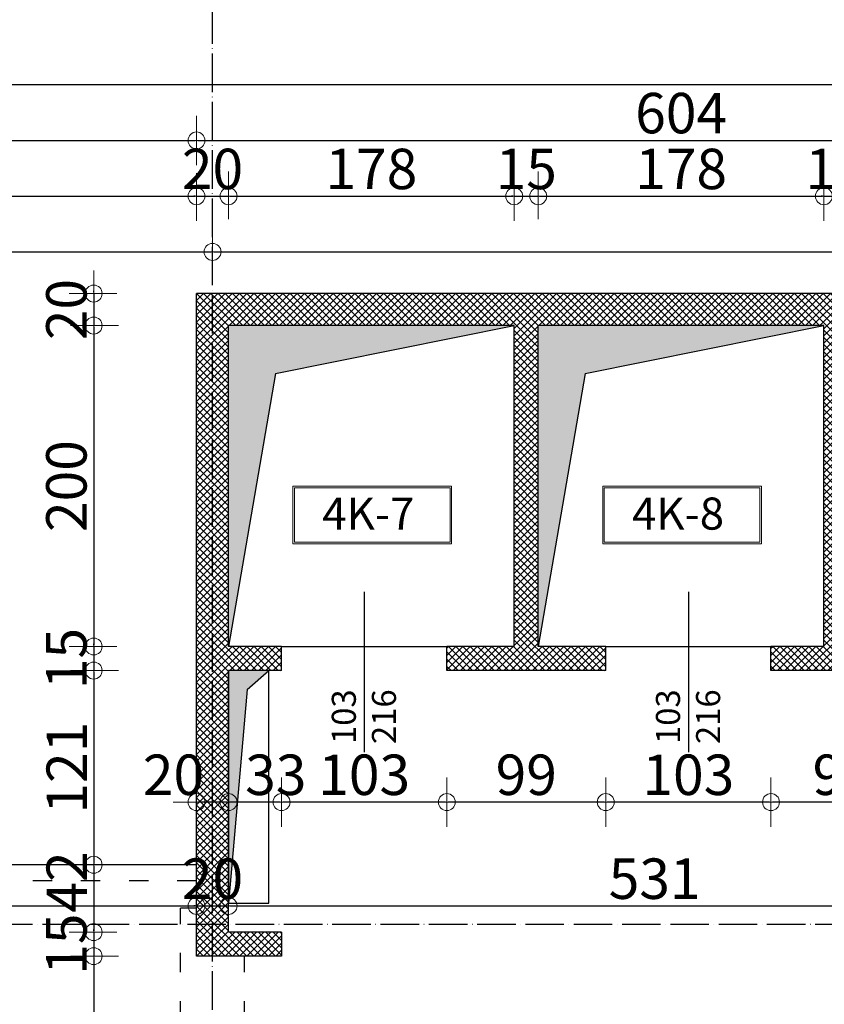
# Model space of a CAD drawing. Units: millimetres. Extents: x -34129 to 113824, y 3555 to 26834.
# Drawn here: x 19975 to 20477, y 5821 to 6434 of the extents above; entities that cross this region are included whole.
import ezdxf

# ---------------------------------------------------------------- set-up
doc = ezdxf.new("R2010")
doc.units = ezdxf.units.MM
doc.linetypes.add('ACAD_ISO03W100', pattern=[30, 12, -18])
doc.linetypes.add('ACAD_ISO04W100', pattern=[30, 24, -3, 0, -3])
for name, color, linetype in [('AutoCAD-KOTA', 1, 'Continuous'), ('Grede', 8, 'ACAD_ISO03W100'), ('Konstrukcija', 6, 'Continuous'), ('Oznake otvora', 8, 'Continuous'), ('Pogled', 8, 'Continuous'), ('Rasteri', 252, 'ACAD_ISO04W100'), ('Šrafura', 253, 'Continuous')]:
    doc.layers.add(name, color=color, linetype=linetype)
doc.layers.add('Kote', color=251, linetype='Continuous', lineweight=13)
doc.layers.add('TEXT', color=8, linetype='Continuous', lineweight=13)
doc.styles.add('Arial', font='ARIALN.TTF')
doc.styles.get("Standard").update_dxf_attribs({"font": 'arial.ttf'})
doc.styles.add('style11', font='swissc.ttf', dxfattribs={"height": 30})
doc.dimstyles.new('AutoCAD 100', dxfattribs={"dimscale": 0.7, "dimtxt": 36, "dimasz": 1.2, "dimexe": 1.25, "dimexo": 0.625, "dimgap": 1.25, "dimtad": 1, "dimdec": 0, "dimtxsty": 'Arial', "dimblk": 'KARLO', "dimcen": 5, "dimse1": 1, "dimse2": 1, "dimclrt": 256, "dimadec": 0, "dimazin": 0, "dimtfac": 1, "dimtdec": 0, "dimtix": 1, "dimtmove": 0, "dimatfit": 3, "dimldrblk": 'KARLO', "dimfxl": 1, "dimarcsym": 0})

# ---------------------------------------------------------------- blocks, each defined once
blk = doc.blocks.new('KARLO')
at = {"layer": 'Kote', "linetype": 'Continuous'}
for p, q in [((0, 17.09), (0, -18.3)), ((-8.53, 0), (-17.07, 0)), ((17.07, 0), (-8.53, 0)), ((1, 0), (17.33, 0))]:
    blk.add_line(p, q, dxfattribs=at)
blk.add_circle((0, 0), 6.29, dxfattribs=at)
blk = doc.blocks.new('*D601')
at = {"layer": 'AutoCAD-KOTA', "color": 0, "lineweight": -2, "transparency": 16777216}
blk.add_line((15896.51, 4543.6), (22673.09, 4543.6), dxfattribs=at)
at = {"layer": 'Defpoints', "color": 0, "transparency": 16777216}
for p in [(15895.67, 5940.69), (22673.93, 4747.69), (22673.93, 4543.6)]:
    blk.add_point(p, dxfattribs=at)
at = {"layer": 'AutoCAD-KOTA', "color": 0, "lineweight": -2, "transparency": 16777216, "xscale": 0.84, "yscale": 0.84, "zscale": 0.84, "rotation": 180}
blk.add_blockref('KARLO', (15895.67, 4543.6), dxfattribs=at)
at = {"layer": 'AutoCAD-KOTA', "color": 0, "lineweight": -2, "transparency": 16777216, "xscale": 0.84, "yscale": 0.84, "zscale": 0.84}
blk.add_blockref('KARLO', (22673.93, 4543.6), dxfattribs=at)
at = {"layer": 'AutoCAD-KOTA', "transparency": 16777216, "insert": (19284.8, 4557.35), "char_height": 25.2, "attachment_point": 5, "style": 'Arial'}
blk.add_mtext('6778', dxfattribs=at)
blk = doc.blocks.new('*D616')
at = {"layer": 'AutoCAD-KOTA', "color": 0, "lineweight": -2, "transparency": 16777216}
blk.add_line((19206.51, 6324.34), (20084.83, 6324.34), dxfattribs=at)
at = {"layer": 'Defpoints', "color": 0, "transparency": 16777216}
for p in [(20085.67, 6324.34), (20085.67, 6001.1), (19205.67, 5917.69)]:
    blk.add_point(p, dxfattribs=at)
at = {"layer": 'AutoCAD-KOTA', "color": 0, "lineweight": -2, "transparency": 16777216, "xscale": 0.84, "yscale": 0.84, "zscale": 0.84, "rotation": 180}
blk.add_blockref('KARLO', (19205.67, 6324.34), dxfattribs=at)
at = {"layer": 'AutoCAD-KOTA', "color": 0, "lineweight": -2, "transparency": 16777216, "xscale": 0.84, "yscale": 0.84, "zscale": 0.84}
blk.add_blockref('KARLO', (20085.67, 6324.34), dxfattribs=at)
at = {"layer": 'AutoCAD-KOTA', "transparency": 16777216, "insert": (19645.67, 6338.08), "char_height": 25.2, "attachment_point": 5, "style": 'Arial'}
blk.add_mtext('880', dxfattribs=at)
blk = doc.blocks.new('*D617')
at = {"layer": 'AutoCAD-KOTA', "color": 0, "lineweight": -2, "transparency": 16777216}
for p, q in [((20084.83, 6324.34), (20083.99, 6324.34)), ((20085.67, 6324.34), (20105.67, 6324.34)), ((20106.51, 6324.34), (20107.35, 6324.34))]:
    blk.add_line(p, q, dxfattribs=at)
at = {"layer": 'Defpoints', "color": 0, "transparency": 16777216}
for p in [(20105.67, 6324.34), (20085.67, 6001.1), (20105.67, 6001.1)]:
    blk.add_point(p, dxfattribs=at)
at = {"layer": 'AutoCAD-KOTA', "color": 0, "lineweight": -2, "transparency": 16777216, "xscale": 0.84, "yscale": 0.84, "zscale": 0.84, "rotation": 180}
blk.add_blockref('KARLO', (20105.67, 6324.34), dxfattribs=at)
at = {"layer": 'AutoCAD-KOTA', "color": 0, "lineweight": -2, "transparency": 16777216, "xscale": 0.84, "yscale": 0.84, "zscale": 0.84}
blk.add_blockref('KARLO', (20085.67, 6324.34), dxfattribs=at)
at = {"layer": 'AutoCAD-KOTA', "transparency": 16777216, "insert": (20095.67, 6338.08), "char_height": 25.2, "attachment_point": 5, "style": 'Arial'}
blk.add_mtext('20', dxfattribs=at)
blk = doc.blocks.new('*D618')
at = {"layer": 'AutoCAD-KOTA', "color": 0, "lineweight": -2, "transparency": 16777216}
blk.add_line((20106.51, 6324.34), (20282.83, 6324.34), dxfattribs=at)
at = {"layer": 'Defpoints', "color": 0, "transparency": 16777216}
for p in [(20283.67, 6324.34), (20283.67, 6180.53), (20105.67, 6001.1)]:
    blk.add_point(p, dxfattribs=at)
at = {"layer": 'AutoCAD-KOTA', "color": 0, "lineweight": -2, "transparency": 16777216, "xscale": 0.84, "yscale": 0.84, "zscale": 0.84, "rotation": 180}
blk.add_blockref('KARLO', (20105.67, 6324.34), dxfattribs=at)
at = {"layer": 'AutoCAD-KOTA', "color": 0, "lineweight": -2, "transparency": 16777216, "xscale": 0.84, "yscale": 0.84, "zscale": 0.84}
blk.add_blockref('KARLO', (20283.67, 6324.34), dxfattribs=at)
at = {"layer": 'AutoCAD-KOTA', "transparency": 16777216, "insert": (20194.67, 6338.08), "char_height": 25.2, "attachment_point": 5, "style": 'Arial'}
blk.add_mtext('178', dxfattribs=at)
blk = doc.blocks.new('*D619')
at = {"layer": 'AutoCAD-KOTA', "color": 0, "lineweight": -2, "transparency": 16777216}
for p, q in [((20282.83, 6324.34), (20281.99, 6324.34)), ((20283.67, 6324.34), (20298.67, 6324.34)), ((20299.51, 6324.34), (20300.35, 6324.34))]:
    blk.add_line(p, q, dxfattribs=at)
at = {"layer": 'Defpoints', "color": 0, "transparency": 16777216}
for p in [(20298.67, 6324.34), (20283.67, 6180.53), (20298.67, 6181.32)]:
    blk.add_point(p, dxfattribs=at)
at = {"layer": 'AutoCAD-KOTA', "color": 0, "lineweight": -2, "transparency": 16777216, "xscale": 0.84, "yscale": 0.84, "zscale": 0.84, "rotation": 180}
blk.add_blockref('KARLO', (20298.67, 6324.34), dxfattribs=at)
at = {"layer": 'AutoCAD-KOTA', "color": 0, "lineweight": -2, "transparency": 16777216, "xscale": 0.84, "yscale": 0.84, "zscale": 0.84}
blk.add_blockref('KARLO', (20283.67, 6324.34), dxfattribs=at)
at = {"layer": 'AutoCAD-KOTA', "transparency": 16777216, "insert": (20291.17, 6338.08), "char_height": 25.2, "attachment_point": 5, "style": 'Arial'}
blk.add_mtext('15', dxfattribs=at)
blk = doc.blocks.new('*D620')
at = {"layer": 'AutoCAD-KOTA', "color": 0, "lineweight": -2, "transparency": 16777216}
blk.add_line((20299.51, 6324.34), (20475.83, 6324.34), dxfattribs=at)
at = {"layer": 'Defpoints', "color": 0, "transparency": 16777216}
for p in [(20476.67, 6324.34), (20298.67, 6181.32), (20476.67, 6177.37)]:
    blk.add_point(p, dxfattribs=at)
at = {"layer": 'AutoCAD-KOTA', "color": 0, "lineweight": -2, "transparency": 16777216, "xscale": 0.84, "yscale": 0.84, "zscale": 0.84, "rotation": 180}
blk.add_blockref('KARLO', (20298.67, 6324.34), dxfattribs=at)
at = {"layer": 'AutoCAD-KOTA', "color": 0, "lineweight": -2, "transparency": 16777216, "xscale": 0.84, "yscale": 0.84, "zscale": 0.84}
blk.add_blockref('KARLO', (20476.67, 6324.34), dxfattribs=at)
at = {"layer": 'AutoCAD-KOTA', "transparency": 16777216, "insert": (20387.67, 6338.08), "char_height": 25.2, "attachment_point": 5, "style": 'Arial'}
blk.add_mtext('178', dxfattribs=at)
blk = doc.blocks.new('*D621')
at = {"layer": 'AutoCAD-KOTA', "color": 0, "lineweight": -2, "transparency": 16777216}
for p, q in [((20475.83, 6324.34), (20474.99, 6324.34)), ((20476.67, 6324.34), (20491.67, 6324.34)), ((20492.51, 6324.34), (20493.35, 6324.34))]:
    blk.add_line(p, q, dxfattribs=at)
at = {"layer": 'Defpoints', "color": 0, "transparency": 16777216}
for p in [(20491.67, 6324.34), (20476.67, 6177.37), (20491.67, 6177.37)]:
    blk.add_point(p, dxfattribs=at)
at = {"layer": 'AutoCAD-KOTA', "color": 0, "lineweight": -2, "transparency": 16777216, "xscale": 0.84, "yscale": 0.84, "zscale": 0.84, "rotation": 180}
blk.add_blockref('KARLO', (20491.67, 6324.34), dxfattribs=at)
at = {"layer": 'AutoCAD-KOTA', "color": 0, "lineweight": -2, "transparency": 16777216, "xscale": 0.84, "yscale": 0.84, "zscale": 0.84}
blk.add_blockref('KARLO', (20476.67, 6324.34), dxfattribs=at)
at = {"layer": 'AutoCAD-KOTA', "transparency": 16777216, "insert": (20484.17, 6338.08), "char_height": 25.2, "attachment_point": 5, "style": 'Arial'}
blk.add_mtext('15', dxfattribs=at)
blk = doc.blocks.new('*D636')
at = {"layer": 'AutoCAD-KOTA', "color": 0, "lineweight": -2, "transparency": 16777216}
blk.add_line((19196.51, 6289.63), (20094.83, 6289.63), dxfattribs=at)
at = {"layer": 'Defpoints', "color": 0, "transparency": 16777216}
for p in [(20095.67, 6289.63), (20095.67, 6270.73), (19195.67, 6061.18)]:
    blk.add_point(p, dxfattribs=at)
at = {"layer": 'AutoCAD-KOTA', "color": 0, "lineweight": -2, "transparency": 16777216, "xscale": 0.84, "yscale": 0.84, "zscale": 0.84, "rotation": 180}
blk.add_blockref('KARLO', (19195.67, 6289.63), dxfattribs=at)
at = {"layer": 'AutoCAD-KOTA', "color": 0, "lineweight": -2, "transparency": 16777216, "xscale": 0.84, "yscale": 0.84, "zscale": 0.84}
blk.add_blockref('KARLO', (20095.67, 6289.63), dxfattribs=at)
at = {"layer": 'AutoCAD-KOTA', "transparency": 16777216, "insert": (19645.67, 6303.37), "char_height": 25.2, "attachment_point": 5, "style": 'Arial'}
blk.add_mtext('900', dxfattribs=at)
blk = doc.blocks.new('*D637')
at = {"layer": 'AutoCAD-KOTA', "color": 0, "lineweight": -2, "transparency": 16777216}
blk.add_line((20096.51, 6289.63), (20994.83, 6289.63), dxfattribs=at)
at = {"layer": 'Defpoints', "color": 0, "transparency": 16777216}
for p in [(20995.67, 6289.63), (20095.67, 6270.73), (20995.67, 6215.77)]:
    blk.add_point(p, dxfattribs=at)
at = {"layer": 'AutoCAD-KOTA', "color": 0, "lineweight": -2, "transparency": 16777216, "xscale": 0.84, "yscale": 0.84, "zscale": 0.84, "rotation": 180}
blk.add_blockref('KARLO', (20095.67, 6289.63), dxfattribs=at)
at = {"layer": 'AutoCAD-KOTA', "color": 0, "lineweight": -2, "transparency": 16777216, "xscale": 0.84, "yscale": 0.84, "zscale": 0.84}
blk.add_blockref('KARLO', (20995.67, 6289.63), dxfattribs=at)
at = {"layer": 'AutoCAD-KOTA', "transparency": 16777216, "insert": (20545.67, 6303.37), "char_height": 25.2, "attachment_point": 5, "style": 'Arial'}
blk.add_mtext('900', dxfattribs=at)
blk = doc.blocks.new('*D641')
at = {"layer": 'AutoCAD-KOTA', "color": 0, "lineweight": -2, "transparency": 16777216}
blk.add_line((19206.51, 6359.11), (20084.83, 6359.11), dxfattribs=at)
at = {"layer": 'Defpoints', "color": 0, "transparency": 16777216}
for p in [(20085.67, 6359.11), (20085.67, 6263.69), (19205.67, 5940.69)]:
    blk.add_point(p, dxfattribs=at)
at = {"layer": 'AutoCAD-KOTA', "color": 0, "lineweight": -2, "transparency": 16777216, "xscale": 0.84, "yscale": 0.84, "zscale": 0.84, "rotation": 180}
blk.add_blockref('KARLO', (19205.67, 6359.11), dxfattribs=at)
at = {"layer": 'AutoCAD-KOTA', "color": 0, "lineweight": -2, "transparency": 16777216, "xscale": 0.84, "yscale": 0.84, "zscale": 0.84}
blk.add_blockref('KARLO', (20085.67, 6359.11), dxfattribs=at)
at = {"layer": 'AutoCAD-KOTA', "transparency": 16777216, "insert": (19645.67, 6372.86), "char_height": 25.2, "attachment_point": 5, "style": 'Arial'}
blk.add_mtext('880', dxfattribs=at)
blk = doc.blocks.new('*D642')
at = {"layer": 'AutoCAD-KOTA', "color": 0, "lineweight": -2, "transparency": 16777216}
blk.add_line((20086.51, 6359.11), (20688.83, 6359.11), dxfattribs=at)
at = {"layer": 'Defpoints', "color": 0, "transparency": 16777216}
for p in [(20689.67, 6359.11), (20085.67, 6263.69), (20689.67, 6263.69)]:
    blk.add_point(p, dxfattribs=at)
at = {"layer": 'AutoCAD-KOTA', "color": 0, "lineweight": -2, "transparency": 16777216, "xscale": 0.84, "yscale": 0.84, "zscale": 0.84, "rotation": 180}
blk.add_blockref('KARLO', (20085.67, 6359.11), dxfattribs=at)
at = {"layer": 'AutoCAD-KOTA', "color": 0, "lineweight": -2, "transparency": 16777216, "xscale": 0.84, "yscale": 0.84, "zscale": 0.84}
blk.add_blockref('KARLO', (20689.67, 6359.11), dxfattribs=at)
at = {"layer": 'AutoCAD-KOTA', "transparency": 16777216, "insert": (20387.67, 6372.86), "char_height": 25.2, "attachment_point": 5, "style": 'Arial'}
blk.add_mtext('604', dxfattribs=at)
blk = doc.blocks.new('*D645')
at = {"layer": 'AutoCAD-KOTA', "color": 0, "lineweight": -2, "transparency": 16777216}
blk.add_line((15896.51, 6393.87), (22673.09, 6393.87), dxfattribs=at)
at = {"layer": 'Defpoints', "color": 0, "transparency": 16777216}
for p in [(22673.93, 6393.87), (15895.67, 5940.69), (22673.93, 4747.69)]:
    blk.add_point(p, dxfattribs=at)
at = {"layer": 'AutoCAD-KOTA', "color": 0, "lineweight": -2, "transparency": 16777216, "xscale": 0.84, "yscale": 0.84, "zscale": 0.84, "rotation": 180}
blk.add_blockref('KARLO', (15895.67, 6393.87), dxfattribs=at)
at = {"layer": 'AutoCAD-KOTA', "color": 0, "lineweight": -2, "transparency": 16777216, "xscale": 0.84, "yscale": 0.84, "zscale": 0.84}
blk.add_blockref('KARLO', (22673.93, 6393.87), dxfattribs=at)
at = {"layer": 'AutoCAD-KOTA', "transparency": 16777216, "insert": (19284.8, 6407.62), "char_height": 25.2, "attachment_point": 5, "style": 'Arial'}
blk.add_mtext('6778', dxfattribs=at)
blk = doc.blocks.new('*D2132')
at = {"layer": 'AutoCAD-KOTA', "color": 0, "lineweight": -2, "transparency": 16777216}
for p, q in [((20021.6, 6264.53), (20021.6, 6265.37)), ((20021.6, 6263.69), (20021.6, 6243.69)), ((20021.6, 6242.85), (20021.6, 6242.01))]:
    blk.add_line(p, q, dxfattribs=at)
at = {"layer": 'Defpoints', "color": 0, "transparency": 16777216}
for p in [(20143.72, 6263.69), (20021.6, 6243.69), (20143.72, 6243.69)]:
    blk.add_point(p, dxfattribs=at)
at = {"layer": 'AutoCAD-KOTA', "color": 0, "lineweight": -2, "transparency": 16777216, "xscale": 0.84, "yscale": 0.84, "zscale": 0.84}
for p, rotation in [((20021.6, 6263.69), 270), ((20021.6, 6243.69), 90)]:
    blk.add_blockref('KARLO', p, dxfattribs=dict(at, rotation=rotation))
at = {"layer": 'AutoCAD-KOTA', "transparency": 16777216, "insert": (20007.86, 6253.69), "char_height": 25.2, "attachment_point": 5, "rotation": 90, "style": 'Arial'}
blk.add_mtext('20', dxfattribs=at)
blk = doc.blocks.new('*D2133')
at = {"layer": 'AutoCAD-KOTA', "color": 0, "lineweight": -2, "transparency": 16777216}
blk.add_line((20021.6, 6242.85), (20021.6, 6044.53), dxfattribs=at)
at = {"layer": 'Defpoints', "color": 0, "transparency": 16777216}
for p in [(20143.72, 6243.69), (20021.6, 6043.69), (20132.38, 6043.69)]:
    blk.add_point(p, dxfattribs=at)
at = {"layer": 'AutoCAD-KOTA', "color": 0, "lineweight": -2, "transparency": 16777216, "xscale": 0.84, "yscale": 0.84, "zscale": 0.84}
for p, rotation in [((20021.6, 6243.69), 90), ((20021.6, 6043.69), 270)]:
    blk.add_blockref('KARLO', p, dxfattribs=dict(at, rotation=rotation))
at = {"layer": 'AutoCAD-KOTA', "transparency": 16777216, "insert": (20007.86, 6143.69), "char_height": 25.2, "attachment_point": 5, "rotation": 90, "style": 'Arial'}
blk.add_mtext('200', dxfattribs=at)
blk = doc.blocks.new('*D2134')
at = {"layer": 'AutoCAD-KOTA', "color": 0, "lineweight": -2, "transparency": 16777216}
for p, q in [((20021.6, 6044.53), (20021.6, 6045.37)), ((20021.6, 6043.69), (20021.6, 6028.69)), ((20021.6, 6027.85), (20021.6, 6027.01))]:
    blk.add_line(p, q, dxfattribs=at)
at = {"layer": 'Defpoints', "color": 0, "transparency": 16777216}
for p in [(20132.38, 6043.69), (20021.6, 6028.69), (20134.75, 6028.69)]:
    blk.add_point(p, dxfattribs=at)
at = {"layer": 'AutoCAD-KOTA', "color": 0, "lineweight": -2, "transparency": 16777216, "xscale": 0.84, "yscale": 0.84, "zscale": 0.84}
for p, rotation in [((20021.6, 6043.69), 270), ((20021.6, 6028.69), 90)]:
    blk.add_blockref('KARLO', p, dxfattribs=dict(at, rotation=rotation))
at = {"layer": 'AutoCAD-KOTA', "transparency": 16777216, "insert": (20007.86, 6036.19), "char_height": 25.2, "attachment_point": 5, "rotation": 90, "style": 'Arial'}
blk.add_mtext('15', dxfattribs=at)
blk = doc.blocks.new('*D2135')
at = {"layer": 'AutoCAD-KOTA', "color": 0, "lineweight": -2, "transparency": 16777216}
blk.add_line((20021.6, 6027.85), (20021.6, 5908.53), dxfattribs=at)
at = {"layer": 'Defpoints', "color": 0, "transparency": 16777216}
for p in [(20134.75, 6028.69), (20021.6, 5907.69), (20064.21, 5907.69)]:
    blk.add_point(p, dxfattribs=at)
at = {"layer": 'AutoCAD-KOTA', "color": 0, "lineweight": -2, "transparency": 16777216, "xscale": 0.84, "yscale": 0.84, "zscale": 0.84}
for p, rotation in [((20021.6, 6028.69), 90), ((20021.6, 5907.69), 270)]:
    blk.add_blockref('KARLO', p, dxfattribs=dict(at, rotation=rotation))
at = {"layer": 'AutoCAD-KOTA', "transparency": 16777216, "insert": (20008.08, 5968.19), "char_height": 25.2, "attachment_point": 5, "rotation": 90, "style": 'Arial'}
blk.add_mtext('121', dxfattribs=at)
blk = doc.blocks.new('*D2136')
at = {"layer": 'AutoCAD-KOTA', "color": 0, "lineweight": -2, "transparency": 16777216}
blk.add_line((20021.6, 5906.85), (20021.6, 5866.53), dxfattribs=at)
at = {"layer": 'Defpoints', "color": 0, "transparency": 16777216}
for p in [(20064.21, 5907.69), (20021.6, 5865.69), (20127.14, 5865.69)]:
    blk.add_point(p, dxfattribs=at)
at = {"layer": 'AutoCAD-KOTA', "color": 0, "lineweight": -2, "transparency": 16777216, "xscale": 0.84, "yscale": 0.84, "zscale": 0.84}
for p, rotation in [((20021.6, 5907.69), 90), ((20021.6, 5865.69), 270)]:
    blk.add_blockref('KARLO', p, dxfattribs=dict(at, rotation=rotation))
at = {"layer": 'AutoCAD-KOTA', "transparency": 16777216, "insert": (20008.08, 5896.93), "char_height": 25.2, "attachment_point": 5, "rotation": 90, "style": 'Arial'}
blk.add_mtext('42', dxfattribs=at)
blk = doc.blocks.new('*D2137')
at = {"layer": 'AutoCAD-KOTA', "color": 0, "lineweight": -2, "transparency": 16777216}
for p, q in [((20021.6, 5866.53), (20021.6, 5867.37)), ((20021.6, 5865.69), (20021.6, 5850.69)), ((20021.6, 5849.85), (20021.6, 5849.01))]:
    blk.add_line(p, q, dxfattribs=at)
at = {"layer": 'Defpoints', "color": 0, "transparency": 16777216}
for p in [(20127.14, 5865.69), (20021.6, 5850.69), (20127.99, 5850.69)]:
    blk.add_point(p, dxfattribs=at)
at = {"layer": 'AutoCAD-KOTA', "color": 0, "lineweight": -2, "transparency": 16777216, "xscale": 0.84, "yscale": 0.84, "zscale": 0.84}
for p, rotation in [((20021.6, 5865.69), 270), ((20021.6, 5850.69), 90)]:
    blk.add_blockref('KARLO', p, dxfattribs=dict(at, rotation=rotation))
at = {"layer": 'AutoCAD-KOTA', "transparency": 16777216, "insert": (20007.86, 5858.19), "char_height": 25.2, "attachment_point": 5, "rotation": 90, "style": 'Arial'}
blk.add_mtext('15', dxfattribs=at)
blk = doc.blocks.new('*D2138')
at = {"layer": 'AutoCAD-KOTA', "color": 0, "lineweight": -2, "transparency": 16777216}
blk.add_line((20021.6, 5849.85), (20021.6, 5498.53), dxfattribs=at)
at = {"layer": 'Defpoints', "color": 0, "transparency": 16777216}
for p in [(20127.99, 5850.69), (20021.6, 5497.69), (20055.07, 5497.69)]:
    blk.add_point(p, dxfattribs=at)
at = {"layer": 'AutoCAD-KOTA', "color": 0, "lineweight": -2, "transparency": 16777216, "xscale": 0.84, "yscale": 0.84, "zscale": 0.84}
for p, rotation in [((20021.6, 5850.69), 90), ((20021.6, 5497.69), 270)]:
    blk.add_blockref('KARLO', p, dxfattribs=dict(at, rotation=rotation))
at = {"layer": 'AutoCAD-KOTA', "transparency": 16777216, "insert": (20007.86, 5674.19), "char_height": 25.2, "attachment_point": 5, "rotation": 90, "style": 'Arial'}
blk.add_mtext('353', dxfattribs=at)
blk = doc.blocks.new('*D2147')
at = {"layer": 'AutoCAD-KOTA', "color": 0, "lineweight": -2, "transparency": 16777216}
blk.add_line((20532.83, 5946.74), (20444.51, 5946.74), dxfattribs=at)
at = {"layer": 'Defpoints', "color": 0, "transparency": 16777216}
for p in [(20443.67, 6028.69), (20533.67, 6028.69), (20443.67, 5946.74)]:
    blk.add_point(p, dxfattribs=at)
at = {"layer": 'AutoCAD-KOTA', "color": 0, "lineweight": -2, "transparency": 16777216, "xscale": 0.84, "yscale": 0.84, "zscale": 0.84, "rotation": 180}
blk.add_blockref('KARLO', (20443.67, 5946.74), dxfattribs=at)
at = {"layer": 'AutoCAD-KOTA', "color": 0, "lineweight": -2, "transparency": 16777216, "xscale": 0.84, "yscale": 0.84, "zscale": 0.84}
blk.add_blockref('KARLO', (20533.67, 5946.74), dxfattribs=at)
at = {"layer": 'AutoCAD-KOTA', "transparency": 16777216, "insert": (20488.67, 5960.48), "char_height": 25.2, "attachment_point": 5, "style": 'Arial'}
blk.add_mtext('90', dxfattribs=at)
blk = doc.blocks.new('*D2148')
at = {"layer": 'AutoCAD-KOTA', "color": 0, "lineweight": -2, "transparency": 16777216}
blk.add_line((20442.83, 5946.74), (20341.51, 5946.74), dxfattribs=at)
at = {"layer": 'Defpoints', "color": 0, "transparency": 16777216}
for p in [(20340.67, 6028.69), (20443.67, 6028.69), (20340.67, 5946.74)]:
    blk.add_point(p, dxfattribs=at)
at = {"layer": 'AutoCAD-KOTA', "color": 0, "lineweight": -2, "transparency": 16777216, "xscale": 0.84, "yscale": 0.84, "zscale": 0.84, "rotation": 180}
blk.add_blockref('KARLO', (20340.67, 5946.74), dxfattribs=at)
at = {"layer": 'AutoCAD-KOTA', "color": 0, "lineweight": -2, "transparency": 16777216, "xscale": 0.84, "yscale": 0.84, "zscale": 0.84}
blk.add_blockref('KARLO', (20443.67, 5946.74), dxfattribs=at)
at = {"layer": 'AutoCAD-KOTA', "transparency": 16777216, "insert": (20392.17, 5960.48), "char_height": 25.2, "attachment_point": 5, "style": 'Arial'}
blk.add_mtext('103', dxfattribs=at)
blk = doc.blocks.new('*D2149')
at = {"layer": 'AutoCAD-KOTA', "color": 0, "lineweight": -2, "transparency": 16777216}
blk.add_line((20339.83, 5946.74), (20242.51, 5946.74), dxfattribs=at)
at = {"layer": 'Defpoints', "color": 0, "transparency": 16777216}
for p in [(20241.67, 6028.69), (20340.67, 6028.69), (20241.67, 5946.74)]:
    blk.add_point(p, dxfattribs=at)
at = {"layer": 'AutoCAD-KOTA', "color": 0, "lineweight": -2, "transparency": 16777216, "xscale": 0.84, "yscale": 0.84, "zscale": 0.84, "rotation": 180}
blk.add_blockref('KARLO', (20241.67, 5946.74), dxfattribs=at)
at = {"layer": 'AutoCAD-KOTA', "color": 0, "lineweight": -2, "transparency": 16777216, "xscale": 0.84, "yscale": 0.84, "zscale": 0.84}
blk.add_blockref('KARLO', (20340.67, 5946.74), dxfattribs=at)
at = {"layer": 'AutoCAD-KOTA', "transparency": 16777216, "insert": (20291.17, 5960.48), "char_height": 25.2, "attachment_point": 5, "style": 'Arial'}
blk.add_mtext('99', dxfattribs=at)
blk = doc.blocks.new('*D2150')
at = {"layer": 'AutoCAD-KOTA', "color": 0, "lineweight": -2, "transparency": 16777216}
blk.add_line((20240.83, 5946.74), (20139.51, 5946.74), dxfattribs=at)
at = {"layer": 'Defpoints', "color": 0, "transparency": 16777216}
for p in [(20138.67, 6028.69), (20241.67, 6028.69), (20138.67, 5946.74)]:
    blk.add_point(p, dxfattribs=at)
at = {"layer": 'AutoCAD-KOTA', "color": 0, "lineweight": -2, "transparency": 16777216, "xscale": 0.84, "yscale": 0.84, "zscale": 0.84, "rotation": 180}
blk.add_blockref('KARLO', (20138.67, 5946.74), dxfattribs=at)
at = {"layer": 'AutoCAD-KOTA', "color": 0, "lineweight": -2, "transparency": 16777216, "xscale": 0.84, "yscale": 0.84, "zscale": 0.84}
blk.add_blockref('KARLO', (20241.67, 5946.74), dxfattribs=at)
at = {"layer": 'AutoCAD-KOTA', "transparency": 16777216, "insert": (20190.17, 5960.48), "char_height": 25.2, "attachment_point": 5, "style": 'Arial'}
blk.add_mtext('103', dxfattribs=at)
blk = doc.blocks.new('*D2151')
at = {"layer": 'AutoCAD-KOTA', "color": 0, "lineweight": -2, "transparency": 16777216}
blk.add_line((20137.83, 5946.74), (20106.51, 5946.74), dxfattribs=at)
at = {"layer": 'Defpoints', "color": 0, "transparency": 16777216}
for p in [(20138.67, 6028.69), (20105.67, 6017.08), (20105.67, 5946.74)]:
    blk.add_point(p, dxfattribs=at)
at = {"layer": 'AutoCAD-KOTA', "color": 0, "lineweight": -2, "transparency": 16777216, "xscale": 0.84, "yscale": 0.84, "zscale": 0.84, "rotation": 180}
blk.add_blockref('KARLO', (20105.67, 5946.74), dxfattribs=at)
at = {"layer": 'AutoCAD-KOTA', "color": 0, "lineweight": -2, "transparency": 16777216, "xscale": 0.84, "yscale": 0.84, "zscale": 0.84}
blk.add_blockref('KARLO', (20138.67, 5946.74), dxfattribs=at)
at = {"layer": 'AutoCAD-KOTA', "transparency": 16777216, "insert": (20135.09, 5960.48), "char_height": 25.2, "attachment_point": 5, "style": 'Arial'}
blk.add_mtext('33', dxfattribs=at)
blk = doc.blocks.new('*D2152')
at = {"layer": 'AutoCAD-KOTA', "color": 0, "lineweight": -2, "transparency": 16777216}
blk.add_line((20104.83, 5946.74), (20086.51, 5946.74), dxfattribs=at)
at = {"layer": 'Defpoints', "color": 0, "transparency": 16777216}
for p in [(20105.67, 6017.08), (20085.67, 6009.06), (20085.67, 5946.74)]:
    blk.add_point(p, dxfattribs=at)
at = {"layer": 'AutoCAD-KOTA', "color": 0, "lineweight": -2, "transparency": 16777216, "xscale": 0.84, "yscale": 0.84, "zscale": 0.84, "rotation": 180}
blk.add_blockref('KARLO', (20085.67, 5946.74), dxfattribs=at)
at = {"layer": 'AutoCAD-KOTA', "color": 0, "lineweight": -2, "transparency": 16777216, "xscale": 0.84, "yscale": 0.84, "zscale": 0.84}
blk.add_blockref('KARLO', (20105.67, 5946.74), dxfattribs=at)
at = {"layer": 'AutoCAD-KOTA', "transparency": 16777216, "insert": (20071.33, 5960.48), "char_height": 25.2, "attachment_point": 5, "style": 'Arial'}
blk.add_mtext('20', dxfattribs=at)
blk = doc.blocks.new('*D2246')
at = {"layer": 'AutoCAD-KOTA', "color": 0, "lineweight": -2, "transparency": 16777216}
blk.add_line((19746.51, 5881.99), (20084.83, 5881.99), dxfattribs=at)
at = {"layer": 'Defpoints', "color": 0, "transparency": 16777216}
for p in [(20085.67, 5881.99), (19745.67, 5863.88), (20085.67, 5861.85)]:
    blk.add_point(p, dxfattribs=at)
at = {"layer": 'AutoCAD-KOTA', "color": 0, "lineweight": -2, "transparency": 16777216, "xscale": 0.84, "yscale": 0.84, "zscale": 0.84, "rotation": 180}
blk.add_blockref('KARLO', (19745.67, 5881.99), dxfattribs=at)
at = {"layer": 'AutoCAD-KOTA', "color": 0, "lineweight": -2, "transparency": 16777216, "xscale": 0.84, "yscale": 0.84, "zscale": 0.84}
blk.add_blockref('KARLO', (20085.67, 5881.99), dxfattribs=at)
at = {"layer": 'AutoCAD-KOTA', "transparency": 16777216, "insert": (19915.67, 5895.73), "char_height": 25.2, "attachment_point": 5, "style": 'Arial'}
blk.add_mtext('340', dxfattribs=at)
blk = doc.blocks.new('*D2247')
at = {"layer": 'AutoCAD-KOTA', "color": 0, "lineweight": -2, "transparency": 16777216}
for p, q in [((20084.83, 5881.99), (20083.99, 5881.99)), ((20085.67, 5881.99), (20105.67, 5881.99)), ((20106.51, 5881.99), (20107.35, 5881.99))]:
    blk.add_line(p, q, dxfattribs=at)
at = {"layer": 'Defpoints', "color": 0, "transparency": 16777216}
for p in [(20105.67, 5881.99), (20105.67, 5870.69), (20085.67, 5861.85)]:
    blk.add_point(p, dxfattribs=at)
at = {"layer": 'AutoCAD-KOTA', "color": 0, "lineweight": -2, "transparency": 16777216, "xscale": 0.84, "yscale": 0.84, "zscale": 0.84, "rotation": 180}
blk.add_blockref('KARLO', (20105.67, 5881.99), dxfattribs=at)
at = {"layer": 'AutoCAD-KOTA', "color": 0, "lineweight": -2, "transparency": 16777216, "xscale": 0.84, "yscale": 0.84, "zscale": 0.84}
blk.add_blockref('KARLO', (20085.67, 5881.99), dxfattribs=at)
at = {"layer": 'AutoCAD-KOTA', "transparency": 16777216, "insert": (20095.67, 5895.73), "char_height": 25.2, "attachment_point": 5, "style": 'Arial'}
blk.add_mtext('20', dxfattribs=at)
blk = doc.blocks.new('*D2248')
at = {"layer": 'AutoCAD-KOTA', "color": 0, "lineweight": -2, "transparency": 16777216}
blk.add_line((20106.51, 5881.99), (20635.83, 5881.99), dxfattribs=at)
at = {"layer": 'Defpoints', "color": 0, "transparency": 16777216}
for p in [(20636.67, 5892.14), (20636.67, 5881.99), (20105.67, 5870.69)]:
    blk.add_point(p, dxfattribs=at)
at = {"layer": 'AutoCAD-KOTA', "color": 0, "lineweight": -2, "transparency": 16777216, "xscale": 0.84, "yscale": 0.84, "zscale": 0.84, "rotation": 180}
blk.add_blockref('KARLO', (20105.67, 5881.99), dxfattribs=at)
at = {"layer": 'AutoCAD-KOTA', "color": 0, "lineweight": -2, "transparency": 16777216, "xscale": 0.84, "yscale": 0.84, "zscale": 0.84}
blk.add_blockref('KARLO', (20636.67, 5881.99), dxfattribs=at)
at = {"layer": 'AutoCAD-KOTA', "transparency": 16777216, "insert": (20371.17, 5895.73), "char_height": 25.2, "attachment_point": 5, "style": 'Arial'}
blk.add_mtext('531', dxfattribs=at)

msp = doc.modelspace()

# ---------------------------------------------------------------- hatches: boundary and pattern name
at = {"layer": 'Šrafura'}
h = msp.add_hatch(dxfattribs=at)
h.set_pattern_fill('ANSI37', color=256)
h.set_pattern_definition([(45, (-21933.0544, 0), (-2.24506403, 2.24506403), []), (135, (-21933.0544, 0), (-2.24506403, -2.24506403), [])])
h.paths.add_polyline_path([(20105.67, 6028.69), (20138.67, 6028.69), (20138.67, 6043.69), (20105.67, 6043.69), (20105.67, 6243.69), (20283.67, 6243.69), (20283.67, 6043.69), (20241.67, 6043.69), (20241.67, 6028.69), (20340.67, 6028.69), (20340.67, 6043.69), (20298.67, 6043.69), (20298.67, 6243.69), (20476.67, 6243.69), (20476.67, 6043.69), (20443.67, 6043.69), (20443.67, 6028.69), (20533.67, 6028.69), (20533.67, 6043.69), (20491.67, 6043.69), (20491.67, 6243.69), (20669.67, 6243.69), (20669.67, 6043.69), (20636.67, 6043.69), (20636.67, 6028.69), (20689.67, 6028.69), (20689.67, 6263.69), (20085.67, 6263.69), (20085.67, 5850.69), (20138.67, 5850.69), (20138.67, 5865.69), (20105.67, 5865.69)])
h = msp.add_hatch(color=256, dxfattribs=at)
h.dxf.hatch_style = 1
h.paths.add_polyline_path([(20283.67, 6243.69), (20105.67, 6243.69), (20105.67, 6043.69), (20134.82, 6213.82)])
h = msp.add_hatch(color=256, dxfattribs=at)
h.dxf.hatch_style = 1
h.paths.add_polyline_path([(20476.67, 6243.69), (20298.67, 6243.69), (20298.67, 6043.69), (20327.82, 6213.82)])
h = msp.add_hatch(color=256, dxfattribs=at)
h.dxf.hatch_style = 1
h.paths.add_polyline_path([(20117.35, 6016.81), (20130.67, 6028.69), (20105.67, 6028.69), (20105.67, 5883.69)])

# ---------------------------------------------------------------- linework, layer by layer
at = {"layer": 'Grede'}
for p, q in [((20085.67, 5897.69), (19755.67, 5897.69)), ((20075.67, 5480.69), (20075.67, 5880.69)), ((20085.67, 5880.69), (20075.67, 5880.69)), ((20115.67, 5480.69), (20115.67, 5850.69))]:
    msp.add_line(p, q, dxfattribs=at)
at = {"layer": 'Konstrukcija'}
for p, q in [((20689.67, 6263.69), (20085.67, 6263.69)), ((20085.67, 5850.69), (20085.67, 6263.69)), ((20283.67, 6243.69), (20105.67, 6243.69)), ((20105.67, 6043.69), (20105.67, 6243.69)), ((20283.67, 6043.69), (20283.67, 6243.69)), ((20476.67, 6243.69), (20298.67, 6243.69)), ((20298.67, 6043.69), (20298.67, 6243.69)), ((20476.67, 6043.69), (20476.67, 6243.69)), ((20138.67, 6043.69), (20105.67, 6043.69)), ((20138.67, 6028.69), (20138.67, 6043.69)), ((20283.67, 6043.69), (20241.67, 6043.69)), ((20241.67, 6028.69), (20241.67, 6043.69)), ((20340.67, 6043.69), (20298.67, 6043.69)), ((20340.67, 6028.69), (20340.67, 6043.69)), ((20476.67, 6043.69), (20443.67, 6043.69)), ((20443.67, 6028.69), (20443.67, 6043.69)), ((20138.67, 6028.69), (20105.67, 6028.69)), ((20105.67, 5865.69), (20105.67, 6028.69)), ((20340.67, 6028.69), (20241.67, 6028.69)), ((20533.67, 6028.69), (20443.67, 6028.69)), ((20138.67, 5865.69), (20105.67, 5865.69)), ((20138.67, 5865.69), (20138.67, 5850.69)), ((20138.67, 5850.69), (20085.67, 5850.69))]:
    msp.add_line(p, q, dxfattribs=at)
at = {"layer": 'Oznake otvora'}
for p, q in [((20190.17, 6077.78), (20190.17, 5977.78)), ((20392.17, 6077.78), (20392.17, 5977.78))]:
    msp.add_line(p, q, dxfattribs=at)
at = {"layer": 'Pogled'}
for p, q in [((20138.67, 6043.69), (20241.67, 6043.69)), ((20340.67, 6043.69), (20443.67, 6043.69)), ((20085.67, 5907.69), (19745.67, 5907.69))]:
    msp.add_line(p, q, dxfattribs=at)
msp.add_lwpolyline([(20105.67, 5883.69), (20130.67, 5883.69), (20130.67, 6028.69), (20105.67, 6028.69)], close=True, dxfattribs=at)
at = {"layer": 'Rasteri'}
for p, q in [((20095.67, 4372.5), (20095.67, 6509.64)), ((15564.97, 5870.69), (23033.29, 5870.69))]:
    msp.add_line(p, q, dxfattribs=at)
at = {"layer": 'TEXT'}
for points in [[(20145.78, 6107.68), (20244.66, 6107.68), (20244.66, 6143.56), (20145.78, 6143.56)], [(20338.78, 6107.68), (20437.66, 6107.68), (20437.66, 6143.56), (20338.78, 6143.56)], [(20146.78, 6108.68), (20243.66, 6108.68), (20243.66, 6142.56), (20146.78, 6142.56)], [(20339.78, 6108.68), (20436.66, 6108.68), (20436.66, 6142.56), (20339.78, 6142.56)]]:
    msp.add_lwpolyline(points, close=True, dxfattribs=at)
at = {"layer": 'Šrafura'}
for p, q in [((20134.82, 6213.82), (20283.67, 6243.69)), ((20327.82, 6213.82), (20476.67, 6243.69)), ((20134.82, 6213.82), (20105.67, 6043.69)), ((20327.82, 6213.82), (20298.67, 6043.69)), ((20117.35, 6016.81), (20130.67, 6028.69)), ((20117.35, 6016.81), (20105.67, 5883.69))]:
    msp.add_line(p, q, dxfattribs=at)

# ---------------------------------------------------------------- texts
at = {"layer": 'Oznake otvora', "char_height": 15, "attachment_point": 1, "rotation": 90}
for insert in [(20169.98, 5982.92), (20371.98, 5982.92)]:
    msp.add_mtext_dynamic_manual_height_columns('103\\P216', width=85.8501, gutter_width=12.5, heights=[0], dxfattribs=dict(at, insert=insert))
at = {"layer": 'TEXT', "char_height": 20, "width": 371.0234, "attachment_point": 1, "style": 'style11'}
for s, insert in [('{\\fVerdana|b0|i0|c238|p34;4K-8}', (20357.05, 6136.54)), ('{\\fVerdana|b0|i0|c238|p34;4K-7}', (20164.05, 6136.54))]:
    msp.add_mtext(s, dxfattribs=dict(at, insert=insert))

# ---------------------------------------------------------------- dimensions: what is measured, and where the dimension line sits
at = {"layer": 'AutoCAD-KOTA'}
for base, picture, middle in [((22673.93, 6393.87), '*D645', (19284.8, 6407.62)), ((22673.93, 4543.6), '*D601', (19284.8, 4557.35))]:
    dim = msp.add_linear_dim(base=base, p1=(15895.67, 5940.69), p2=(22673.93, 4747.69), dimstyle='AutoCAD 100', dxfattribs=at)
    dim.commit()
    dim.dimension.update_dxf_attribs({"geometry": picture, "text_midpoint": middle})
for base, p1, p2, picture, middle in [((20085.67, 6359.11), (19205.67, 5940.69), (20085.67, 6263.69), '*D641', (19645.67, 6372.86)), ((20689.67, 6359.11), (20085.67, 6263.69), (20689.67, 6263.69), '*D642', (20387.67, 6372.86)), ((20085.67, 6324.34), (19205.67, 5917.69), (20085.67, 6001.1), '*D616', (19645.67, 6338.08)), ((20105.67, 6324.34), (20085.67, 6001.1), (20105.67, 6001.1), '*D617', (20095.67, 6338.08)), ((20283.67, 6324.34), (20105.67, 6001.1), (20283.67, 6180.53), '*D618', (20194.67, 6338.08)), ((20298.67, 6324.34), (20283.67, 6180.53), (20298.67, 6181.32), '*D619', (20291.17, 6338.08)), ((20476.67, 6324.34), (20298.67, 6181.32), (20476.67, 6177.37), '*D620', (20387.67, 6338.08)), ((20491.67, 6324.34), (20476.67, 6177.37), (20491.67, 6177.37), '*D621', (20484.17, 6338.08)), ((20095.67, 6289.63), (19195.67, 6061.18), (20095.67, 6270.73), '*D636', (19645.67, 6303.37)), ((20995.67, 6289.63), (20095.67, 6270.73), (20995.67, 6215.77), '*D637', (20545.67, 6303.37)), ((20138.67, 5946.74), (20241.67, 6028.69), (20138.67, 6028.69), '*D2150', (20190.17, 5960.48)), ((20241.67, 5946.74), (20340.67, 6028.69), (20241.67, 6028.69), '*D2149', (20291.17, 5960.48)), ((20340.67, 5946.74), (20443.67, 6028.69), (20340.67, 6028.69), '*D2148', (20392.17, 5960.48)), ((20443.67, 5946.74), (20533.67, 6028.69), (20443.67, 6028.69), '*D2147', (20488.67, 5960.48)), ((20085.67, 5881.99), (19745.67, 5863.88), (20085.67, 5861.85), '*D2246', (19915.67, 5895.73)), ((20105.67, 5881.99), (20085.67, 5861.85), (20105.67, 5870.69), '*D2247', (20095.67, 5895.73)), ((20636.67, 5881.99), (20105.67, 5870.69), (20636.67, 5892.14), '*D2248', (20371.17, 5895.73))]:
    dim = msp.add_linear_dim(base=base, p1=p1, p2=p2, dimstyle='AutoCAD 100', override={"dimtmove": 1}, dxfattribs=at)
    dim.commit()
    dim.dimension.update_dxf_attribs({"geometry": picture, "text_midpoint": middle})
dim = msp.add_linear_dim(base=(20021.6, 6243.69), p1=(20143.72, 6263.69), p2=(20143.72, 6243.69), angle=90, dimstyle='AutoCAD 100', dxfattribs=at)
dim.commit()
dim.dimension.update_dxf_attribs({"geometry": '*D2132', "text_midpoint": (20007.86, 6253.69)})
for base, p1, p2, picture, middle in [((20021.6, 6043.69), (20143.72, 6243.69), (20132.38, 6043.69), '*D2133', (20007.86, 6143.69)), ((20021.6, 6028.69), (20132.38, 6043.69), (20134.75, 6028.69), '*D2134', (20007.86, 6036.19)), ((20021.6, 5907.69), (20134.75, 6028.69), (20064.21, 5907.69), '*D2135', (20008.08, 5968.19)), ((20021.6, 5850.69), (20127.14, 5865.69), (20127.99, 5850.69), '*D2137', (20007.86, 5858.19)), ((20021.6, 5497.69), (20127.99, 5850.69), (20055.07, 5497.69), '*D2138', (20007.86, 5674.19))]:
    dim = msp.add_linear_dim(base=base, p1=p1, p2=p2, angle=90, dimstyle='AutoCAD 100', override={"dimtmove": 1}, dxfattribs=at)
    dim.commit()
    dim.dimension.update_dxf_attribs({"geometry": picture, "text_midpoint": middle})
for base, p1, p2, picture, middle in [((20105.67, 5946.74), (20138.67, 6028.69), (20105.67, 6017.08), '*D2151', (20135.09, 5946.74)), ((20085.67, 5946.74), (20105.67, 6017.08), (20085.67, 6009.06), '*D2152', (20071.33, 5946.74))]:
    dim = msp.add_linear_dim(base=base, p1=p1, p2=p2, dimstyle='AutoCAD 100', override={"dimtmove": 1}, dxfattribs=at)
    dim.commit()
    dim.dimension.update_dxf_attribs({"geometry": picture, "text_midpoint": middle, "dimtype": 160})
dim = msp.add_linear_dim(base=(20021.6, 5865.69), p1=(20064.21, 5907.69), p2=(20127.14, 5865.69), angle=90, dimstyle='AutoCAD 100', override={"dimtmove": 1}, dxfattribs=at)
dim.commit()
dim.dimension.update_dxf_attribs({"geometry": '*D2136', "text_midpoint": (20021.6, 5896.93), "dimtype": 160})

doc.saveas('drawing.dxf')
